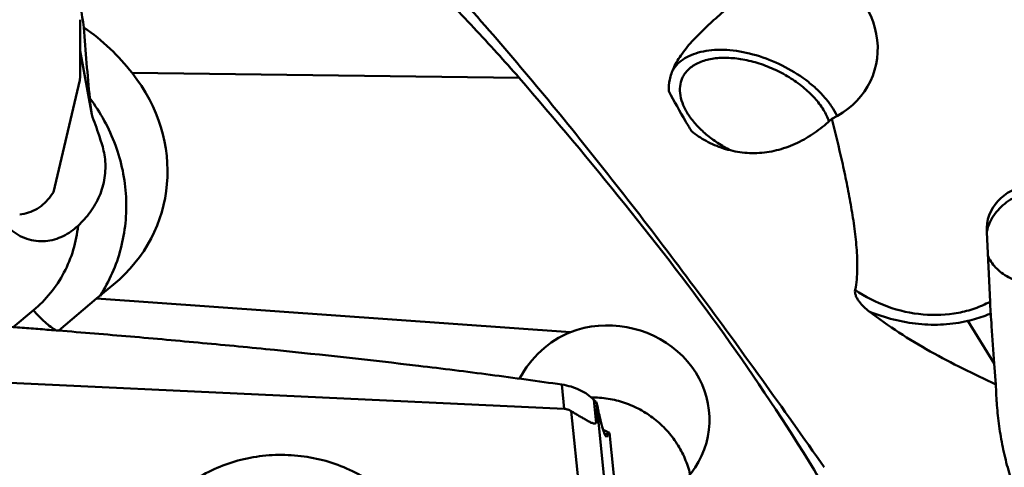
# Model space of a CAD drawing. Units: millimetres. Extents: x -104 to 104, y -20 to 83.
# Drawn here: x 22 to 34, y 6 to 11 of the extents above; entities that cross this region are included whole.
import ezdxf

# ---------------------------------------------------------------- set-up
doc = ezdxf.new("R2010")
doc.units = ezdxf.units.MM
doc.layers.add('1', color=4, linetype='Continuous', lineweight=50)

msp = doc.modelspace()

# ---------------------------------------------------------------- linework, layer by layer
at = {"layer": '1'}
for p, q in [((22.83090942, 9.95078289), (22.68907068, 10.74080157)), ((23.3352555, 10.46660031), (28.15901911, 10.40687638)), ((22.68481564, 10.37759791), (22.35653134, 8.98313714)), ((22.3217222, 8.93452384), (22.35653134, 8.98313714)), ((33.98905331, 8.48307101), (33.9906482, 8.49050375)), ((33.98905467, 8.48493903), (34.03022068, 7.61578406)), ((22.89290741, 7.65566733), (23.10334167, 7.83022683)), ((22.89290741, 7.65566733), (22.42331456, 7.25605213)), ((28.79866455, 7.23813008), (22.89290741, 7.65566733)), ((22.10559778, 7.50973193), (21.85349764, 7.30017542)), ((33.75255316, 7.37642681), (34.08396442, 6.84577528)), ((34.0380791, 7.47843268), (34.03863551, 7.47052071)), ((34.08396442, 6.84577528), (34.10328278, 6.58591185)), ((21.58469049, 6.61486381), (28.7233291, 6.28061896)), ((28.7233291, 6.28061896), (28.69305212, 6.5835422)), ((34.10658629, 6.49205091), (34.10328278, 6.58591185)), ((29.12048204, 6.10414311), (29.09157274, 6.39338249)), ((29.13174208, 6.28221214), (29.12581845, 6.36108396)), ((29.13174208, 6.28221214), (29.5628379, 2.03946905)), ((28.80942409, 6.25205906), (29.25231764, 1.89320553)), ((29.28708979, 5.98332985), (29.22773474, 5.96318012)), ((29.39236324, 4.91305665), (29.2870901, 5.98332893))]:
    msp.add_line(p, q, dxfattribs=at)
for centre, major_axis, ratio, start_param, end_param in [((31.49144016, 10.83820554), (1.08643947, -0.37979174), 0.900384166, 5.5369041899, 7.8449531323), ((22.74050689, 11.37652061), (-0.28480141, 2.00366094), 0.0278050894, 1.4774398539, 1.7386213193), ((22.96763361, 10.84555906), (-0.22719195, 2.93111984), 0.0747498449, 1.5006609912, 1.8034950835), ((21.53739659, 9.3577864), (2.17754088, -0.58692983), 0.8895308554, 5.7221480844, 7.157186966), ((34.73275861, 8.43099143), (0.71024795, -0.26870582), 0.8286249159, 2.1622268024, 3.4864162115), ((29.28366042, 6.165723), (1.24291325, -0.14153369), 0.9222083157, 4.9137325748, 8.3571542911), ((29.25657168, 6.04113271), (0.26134555, 1.26855832), 0.9650980667, 0.5847817002, 1.2702186461), ((28.57103789, 8.34586529), (-0.54407764, 2.24475644), 0.0672332015, 3.179789585, 3.5300515619)]:
    msp.add_ellipse(centre, major_axis=major_axis, ratio=ratio, start_param=start_param, end_param=end_param, dxfattribs=at)
for points, knots in [([(25.66907022, 13.22092636), (25.93669622, 12.96796609), (26.47112337, 12.43987885), (27.25685939, 11.60264603), (28.04246693, 10.70863129), (29.10516873, 9.42819172), (30.42610675, 7.71309925), (31.44852607, 6.28777876), (31.96343476, 5.55303449)], [0, 0, 0, 0, 0.1111852752, 0.226767627, 0.3466005507, 0.4704606048, 0.7291119333, 1, 1, 1, 1]), ([(30.08732376, 10.53063386), (30.11557253, 10.59259281), (30.19058486, 10.71505096), (30.33357851, 10.88420451), (30.49992766, 11.04815012), (30.73747638, 11.25971161), (31.03719942, 11.51047954), (31.26713066, 11.71985807), (31.37254816, 11.82858174)], [0, 0, 0, 0, 0.1112682086, 0.2328632498, 0.3613020253, 0.4925851274, 0.7525463005, 1, 1, 1, 1]), ([(28.15901911, 10.40687638), (28.06854398, 10.51146869), (27.88161744, 10.72067391), (27.49611225, 11.13718555), (27.20085229, 11.44874531), (27.0044806, 11.65806495)], [0, 0, 0, 0, 0.2436782945, 0.4942748816, 1, 1, 1, 1]), ([(22.68481747, 10.3775841), (22.68725897, 10.50301778), (22.68942646, 10.69123741), (22.68922733, 10.94223802), (22.6882407, 11.06777852), (22.68738468, 11.13055139)], [0, 0, 0, 0, 0.499831181, 0.7498852692, 1, 1, 1, 1]), ([(23.3352555, 10.46660031), (23.25091462, 10.57357921), (23.06466933, 10.77941575), (22.84909228, 10.9549257), (22.73315039, 11.03402483)], [0, 0, 0, 0, 0.4925400833, 1, 1, 1, 1]), ([(32.12449987, 9.9296682), (32.10538334, 9.9703435), (32.05836465, 10.05179598), (31.96884855, 10.16721459), (31.85947383, 10.27846992), (31.68786486, 10.42001017), (31.44150376, 10.56978257), (31.12147885, 10.69576916), (30.84634288, 10.75082262), (30.63617523, 10.75826109), (30.493115, 10.74592052), (30.36386872, 10.7160213), (30.25128426, 10.6689662), (30.1580741, 10.60549398), (30.10951336, 10.55161432), (30.08999566, 10.5230097)], [0, 0, 0, 0, 0.0563107656, 0.1173124497, 0.1825705329, 0.2513686816, 0.3956286339, 0.5416290667, 0.6803862109, 0.744689681, 0.8046047793, 0.8597774555, 0.9102581568, 0.9566126053, 1, 1, 1, 1]), ([(30.19444419, 10.40400426), (30.20337643, 10.4235957), (30.22546739, 10.4615722), (30.28576088, 10.53038419), (30.39122544, 10.59887694), (30.54790069, 10.6462895), (30.6631696, 10.65565048), (30.72413651, 10.65565048)], [0, 0, 0, 0, 0.1046036959, 0.2118269713, 0.4421248414, 0.7038136474, 1, 1, 1, 1]), ([(30.72413651, 10.65565048), (30.79007084, 10.65565048), (30.92660941, 10.64362983), (31.13097089, 10.59572563), (31.3341373, 10.51943817), (31.52653083, 10.41833332), (31.69918188, 10.29714965), (31.84409121, 10.16141713), (31.95456471, 10.01738961), (32.00478624, 9.91343447), (32.02116019, 9.86230291)], [0, 0, 0, 0, 0.1235132904, 0.2555220519, 0.3921228164, 0.5289456442, 0.661598657, 0.7861112756, 0.8994250211, 1, 1, 1, 1]), ([(30.02672192, 10.23828875), (30.02413289, 10.28683187), (30.03266872, 10.38807418), (30.06589699, 10.48363781), (30.08732376, 10.53063386)], [0, 0, 0, 0, 0.4848496315, 1, 1, 1, 1]), ([(32.80785679, 3.76301701), (32.65931773, 4.06254305), (32.34796992, 4.65623207), (31.67114027, 5.81975457), (30.73018464, 7.2279818), (29.48647141, 8.84633748), (28.60650746, 9.88956464), (28.15901911, 10.40687638)], [0, 0, 0, 0, 0.1233619814, 0.2472540005, 0.4965365426, 0.7476190612, 1, 1, 1, 1]), ([(30.79374048, 9.50274952), (30.73915027, 9.53077061), (30.63458045, 9.59162321), (30.49225006, 9.69713012), (30.37053644, 9.8125672), (30.27351842, 9.93415951), (30.20444456, 10.05809532), (30.16590719, 10.18075828), (30.16008665, 10.29837058), (30.17957166, 10.37138377), (30.19444419, 10.40400426)], [0, 0, 0, 0, 0.1565529286, 0.3079648375, 0.4510631172, 0.5833478438, 0.7033492546, 0.8110774539, 0.908533216, 1, 1, 1, 1]), ([(30.3078696, 9.74308003), (30.28281097, 9.78412463), (30.18535548, 9.94704308), (30.09323989, 10.11312092), (30.02672192, 10.23828875)], [0, 0, 0, 0, 0.2533231236, 1, 1, 1, 1]), ([(22.83090942, 9.95078289), (22.82601809, 9.98858763), (22.81754031, 10.05597264), (22.80965826, 10.12344117), (22.80682961, 10.15310515)], [0, 0, 0, 0, 0.5612597219, 1, 1, 1, 1]), ([(22.80682961, 10.15310515), (22.87401968, 10.064081), (22.99536052, 9.87633645), (23.13375381, 9.57214344), (23.22524226, 9.25253534), (23.26760981, 8.92498118), (23.25984474, 8.59706607), (23.20205687, 8.27639958), (23.095604, 7.97055409), (22.99350619, 7.78076792), (22.93547324, 7.69091384)], [0, 0, 0, 0, 0.1275836791, 0.2546376599, 0.3809677045, 0.5064441244, 0.6310143164, 0.7547092464, 0.877642298, 1, 1, 1, 1]), ([(22.95279931, 9.59665637), (22.94296572, 9.62641169), (22.9034669, 9.74483864), (22.86263981, 9.86282875), (22.83090942, 9.95078289)], [0, 0, 0, 0, 0.2510247657, 1, 1, 1, 1]), ([(32.05696433, 9.89523389), (31.99721648, 9.83893039), (31.87085907, 9.73318898), (31.66032627, 9.60338923), (31.43047467, 9.51123292), (31.1874923, 9.46485909), (30.94183331, 9.46833275), (30.70592033, 9.51942766), (30.49139636, 9.61094638), (30.36454436, 9.69592857), (30.3078696, 9.74308003)], [0, 0, 0, 0, 0.1278950458, 0.2558434927, 0.3837534565, 0.5115168457, 0.6386460381, 0.763882394, 0.8851479857, 1, 1, 1, 1]), ([(32.34898647, 7.76428388), (32.35855057, 7.80686363), (32.37102335, 7.89391922), (32.37720121, 8.02586183), (32.37489624, 8.15885597), (32.36357171, 8.3372014), (32.33780499, 8.56049237), (32.29536937, 8.82797747), (32.24459009, 9.09534506), (32.16809508, 9.45197876), (32.10298648, 9.71819272), (32.05696433, 9.89523389)], [0, 0, 0, 0, 0.0604976525, 0.1215218305, 0.1829815556, 0.2447908684, 0.3691970688, 0.4943947979, 0.6201745665, 0.7464167244, 1, 1, 1, 1]), ([(22.66060385, 8.56302935), (22.71611094, 8.61498878), (22.81981651, 8.7298076), (22.93697836, 8.93186208), (23.00223009, 9.15848925), (23.00519576, 9.31616974), (22.99693928, 9.39355627)], [0, 0, 0, 0, 0.2457636337, 0.4968150351, 0.7484373884, 1, 1, 1, 1]), ([(33.9906482, 8.49050375), (33.99853567, 8.5260919), (34.02147365, 8.59643472), (34.07556662, 8.69433322), (34.14794853, 8.78255629), (34.2670798, 8.88494229), (34.45064666, 8.97593968), (34.61387652, 9.00185146), (34.69654711, 9.00311192)], [0, 0, 0, 0, 0.1166301494, 0.2350222028, 0.3559219104, 0.4797598667, 0.7354582928, 1, 1, 1, 1]), ([(21.93339209, 8.70486277), (21.97122087, 8.70827177), (22.04696561, 8.72374559), (22.15307166, 8.77184047), (22.24748077, 8.84245315), (22.29895635, 8.90243397), (22.3217222, 8.93452384)], [0, 0, 0, 0, 0.2451290575, 0.4940496446, 0.7460736808, 1, 1, 1, 1]), ([(21.81779937, 8.51803546), (21.84801911, 8.49234765), (21.91289841, 8.44615693), (22.02113108, 8.39653953), (22.13644488, 8.3700328), (22.25368675, 8.36782527), (22.36796093, 8.3889311), (22.51069941, 8.44396615), (22.60534513, 8.51130242), (22.66060385, 8.56302935)], [0, 0, 0, 0, 0.1281661933, 0.2557421097, 0.3823406114, 0.5077539993, 0.6320307742, 0.7554076554, 1, 1, 1, 1]), ([(22.66060385, 8.56302935), (22.65041423, 8.46109499), (22.61077901, 8.25933651), (22.49478366, 7.97484), (22.32656429, 7.71936174), (22.18332326, 7.57434069), (22.10559778, 7.50973193)], [0, 0, 0, 0, 0.2520462165, 0.5022767707, 0.7513255016, 1, 1, 1, 1]), ([(34.0028146, 8.19281927), (34.01328599, 8.16528498), (34.04111943, 8.11113754), (34.0996263, 8.03815003), (34.17409661, 7.97355314), (34.29465481, 7.89897501), (34.47380866, 7.83657273), (34.6274323, 7.82195234), (34.70618552, 7.82315307)], [0, 0, 0, 0, 0.1050683777, 0.2152585884, 0.3317536186, 0.4549363338, 0.7190790481, 1, 1, 1, 1]), ([(32.52520632, 7.49464888), (32.50204844, 7.51260599), (32.45788939, 7.55019094), (32.40893886, 7.60318823), (32.37687929, 7.64943282), (32.35797168, 7.68586143), (32.34615537, 7.72439592), (32.346119, 7.7515178), (32.34898647, 7.76428388)], [0, 0, 0, 0, 0.2619722083, 0.5175405833, 0.6421947925, 0.7641148771, 0.8830315436, 1, 1, 1, 1]), ([(32.34898647, 7.76428388), (32.47391933, 7.67804254), (32.74688359, 7.53793288), (33.18968849, 7.43827344), (33.56299114, 7.4537003), (33.84058356, 7.52716889), (33.96942664, 7.58322783), (34.03022068, 7.61578406)], [0, 0, 0, 0, 0.2576616616, 0.5140802572, 0.762694792, 0.8829512142, 1, 1, 1, 1]), ([(34.03022068, 7.61578406), (34.03080116, 7.6035282), (34.03307359, 7.55770953), (34.03574777, 7.51190921), (34.03807642, 7.47838445)], [0, 0, 0, 0, 0.2674564508, 1, 1, 1, 1]), ([(22.10559778, 7.50973193), (22.15027777, 7.45707154), (22.21941401, 7.38465005), (22.31651705, 7.30411762), (22.36382401, 7.27202766), (22.3867062, 7.25890643)], [0, 0, 0, 0, 0.5478481933, 0.7907537459, 1, 1, 1, 1]), ([(34.10328278, 6.58591185), (33.96486178, 6.64962217), (33.68936099, 6.78085024), (33.2840907, 6.99328456), (32.89257606, 7.22735849), (32.64446971, 7.40223256), (32.52518674, 7.49453157)], [0, 0, 0, 0, 0.2505286348, 0.5016258684, 0.7520299295, 1, 1, 1, 1]), ([(32.52520632, 7.49464888), (32.62375362, 7.45416094), (32.82587894, 7.38727356), (33.13792379, 7.3316824), (33.44969393, 7.32461781), (33.65386719, 7.35353086), (33.75255316, 7.37642681)], [0, 0, 0, 0, 0.2554055986, 0.5084062002, 0.7571396642, 1, 1, 1, 1]), ([(34.03863643, 7.47052238), (34.01582434, 7.46061835), (33.92274451, 7.42276833), (33.82618834, 7.39352933), (33.75255297, 7.37642711)], [0, 0, 0, 0, 0.247542781, 1, 1, 1, 1]), ([(34.03863423, 7.47049198), (34.04237883, 7.41798962), (34.05730254, 7.20973725), (34.07247119, 7.00150242), (34.08396442, 6.84577528)], [0, 0, 0, 0, 0.2521032382, 1, 1, 1, 1]), ([(21.51367015, 7.32542693), (21.58872521, 7.31975772), (21.73886716, 7.30886525), (21.96402933, 7.29188521), (22.18915481, 7.27450196), (22.48928032, 7.25096586), (22.86434124, 7.22057324), (23.46421599, 7.17001514), (24.21362041, 7.10298556), (25.41140012, 6.98689129), (26.60734762, 6.85655164), (27.80050805, 6.70798465), (28.39582813, 6.62649907), (28.69305212, 6.5835422)], [0, 0, 0, 0, 0.0312795746, 0.0625585421, 0.09383654, 0.1251137095, 0.1876649636, 0.250211624, 0.3752879639, 0.5003358393, 0.75030475, 0.8751989043, 1, 1, 1, 1]), ([(28.69305212, 6.5835422), (28.73204159, 6.57790717), (28.80873193, 6.56095142), (28.91682548, 6.51948979), (29.01266298, 6.46398846), (29.06717746, 6.4173615), (29.09157275, 6.39338246)], [0, 0, 0, 0, 0.2633889658, 0.522849528, 0.7712942046, 1, 1, 1, 1]), ([(29.05795387, 6.42447713), (29.12850283, 6.42471496), (29.26994442, 6.41342227), (29.47613247, 6.36175021), (29.6708622, 6.27681391), (29.84848754, 6.16103242), (30.00393752, 6.01771213), (30.13274669, 5.85092189), (30.23118773, 5.66550875), (30.27478534, 5.53262157), (30.29066969, 5.46506417)], [0, 0, 0, 0, 0.1257256978, 0.2514976143, 0.3771610923, 0.5025709966, 0.6276101179, 0.7522026525, 0.8763231592, 1, 1, 1, 1]), ([(29.09157274, 6.39338249), (29.09441984, 6.39058397), (29.10566099, 6.37963508), (29.11713743, 6.36892778), (29.12581845, 6.36108396)], [0, 0, 0, 0, 0.254409718, 1, 1, 1, 1]), ([(34.11347444, 6.36133454), (34.11271916, 6.37219644), (34.10986977, 6.41573717), (34.10774631, 6.45932585), (34.10658629, 6.49205091)], [0, 0, 0, 0, 0.2495344561, 1, 1, 1, 1]), ([(28.80942409, 6.25205906), (28.79650163, 6.25993233), (28.76897629, 6.27354065), (28.73865523, 6.27990136), (28.7233291, 6.28061896)], [0, 0, 0, 0, 0.4965399006, 1, 1, 1, 1]), ([(29.12581845, 6.36108396), (29.1379725, 6.2999499), (29.15609038, 6.21426109), (29.18159706, 6.10864828), (29.19597538, 6.05529359), (29.20697055, 6.01906301), (29.21436303, 5.99676119), (29.22136904, 5.97781728), (29.22789071, 5.96236148), (29.23415166, 5.95009341), (29.24026963, 5.94046292), (29.24681596, 5.93406868), (29.25079286, 5.93452492)], [0, 0, 0, 0, 0.416353333, 0.5848947918, 0.7257078251, 0.7853970073, 0.8377619686, 0.8826829362, 0.9201139441, 0.9502421356, 0.9732610297, 1, 1, 1, 1]), ([(35.08672456, 4.71936849), (35.06480418, 4.71052706), (35.01961575, 4.69580133), (34.94907898, 4.68476375), (34.87751337, 4.68633998), (34.80749309, 4.70121984), (34.74158201, 4.72843684), (34.66158781, 4.77762045), (34.57631556, 4.85715423), (34.49384571, 4.96707271), (34.42583619, 5.08422406), (34.36873409, 5.20543651), (34.30382568, 5.36999771), (34.23892359, 5.58044667), (34.18012948, 5.83744249), (34.13751115, 6.09792477), (34.11959926, 6.27325264), (34.11347444, 6.36133454)], [0, 0, 0, 0, 0.0328442307, 0.0657623782, 0.0987501275, 0.1317492646, 0.1646509714, 0.1973447222, 0.2617891344, 0.3251920384, 0.3877552502, 0.4497018692, 0.5112157563, 0.6334450109, 0.7552884689, 0.8773086627, 1, 1, 1, 1]), ([(29.12048204, 6.10414311), (29.11795383, 6.10176577), (29.11140859, 6.09778308), (29.09896792, 6.096528), (29.08452184, 6.09926738), (29.06806902, 6.10512067), (29.04985836, 6.11342099), (29.02294647, 6.12726854), (28.9875624, 6.1471977), (28.94373971, 6.17259574), (28.89883256, 6.19881844), (28.85389355, 6.22527069), (28.82413251, 6.24309766), (28.80942409, 6.25205906)], [0, 0, 0, 0, 0.0295198765, 0.0628070813, 0.1039251678, 0.1537539858, 0.2110565539, 0.2740519868, 0.4111527929, 0.5564314617, 0.7049120316, 0.853494263, 1, 1, 1, 1]), ([(29.28709002, 5.98332974), (29.28062763, 5.98643631), (29.25410917, 5.9990056), (29.22731363, 6.01098709), (29.20695013, 6.01976736)], [0, 0, 0, 0, 0.2443359949, 1, 1, 1, 1]), ([(29.25079286, 5.93452492), (29.25267323, 5.93474065), (29.25661985, 5.93738722), (29.26191774, 5.94550779), (29.26919081, 5.95648686), (29.2783803, 5.96968971), (29.28414863, 5.97874199), (29.28706657, 5.98332584)], [0, 0, 0, 0, 0.0924588602, 0.213899126, 0.4758381977, 0.7345599764, 1, 1, 1, 1]), ([(23.37142462, 4.16913682), (23.37718084, 4.26368938), (23.40721743, 4.4528702), (23.50612365, 4.72392368), (23.65582672, 4.97497282), (23.85168376, 5.19844988), (24.08773253, 5.38788549), (24.35690717, 5.53782163), (24.65124662, 5.64398652), (24.96211216, 5.70336902), (25.28041848, 5.71429502), (25.59687963, 5.67646785), (25.90226323, 5.5909784), (26.18764355, 5.46026878), (26.44464302, 5.28808863), (26.66566714, 5.07933605), (26.84405809, 4.84016532), (26.93173785, 4.66337836), (26.96654064, 4.57271521)], [0, 0, 0, 0, 0.0585176401, 0.1174660295, 0.1772190957, 0.2380422407, 0.300065415, 0.3632742573, 0.4275195875, 0.4925401033, 0.5579939031, 0.6234951887, 0.6886533818, 0.7531126033, 0.8165888257, 0.8789041567, 0.9400084596, 1, 1, 1, 1])]:
    msp.add_open_spline(points, degree=3, knots=knots, dxfattribs=at)
for points in [[(30.08999566, 10.5230097), (30.08316971, 10.51300577), (30.07680473, 10.50267057), (30.07095436, 10.49206654)], [(22.99693928, 9.39355627), (22.98958936, 9.46244571), (22.97453881, 9.53087514), (22.95279931, 9.59665637)]]:
    msp.add_open_spline(points, degree=3, dxfattribs=at)

doc.saveas('drawing.dxf')
